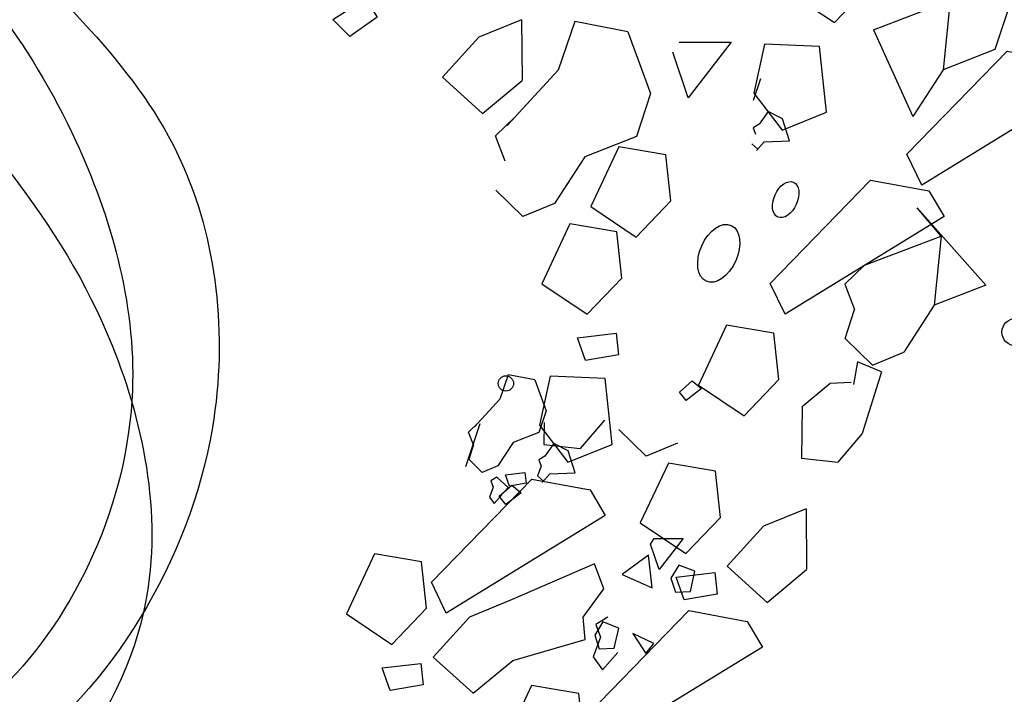
# Model space of a CAD drawing. Units: inches. Extents: x 118593 to 136660, y 50932 to 63620.
# Drawn here: x 132865 to 132999, y 52068 to 52160 of the extents above; entities that cross this region are included whole.
import ezdxf

# ---------------------------------------------------------------- set-up
doc = ezdxf.new("R2010")
doc.units = ezdxf.units.IN
doc.header["$MEASUREMENT"] = 0
doc.layers.get('0').update_dxf_attribs({"color": 2})

msp = doc.modelspace()

# ---------------------------------------------------------------- linework, layer by layer
at = {"color": 56, "linetype": 'ByBlock'}
for p, q in [((132981.47, 52158.69), (132991.87, 52162.65)), ((132991.87, 52162.65), (132990.93, 52153.24)), ((132999.88, 52161.85), (132997.93, 52156)), ((132933.58, 52160.02), (132927.81, 52157.65)), ((132933.58, 52160.02), (132933.67, 52151.77)), ((132940.86, 52159.81), (132938.6, 52153.19)), ((132948.05, 52158.41), (132940.86, 52159.81)), ((132948.05, 52158.41), (132951.15, 52150)), ((132981.47, 52158.69), (132986.79, 52146.88)), ((132927.81, 52157.65), (132922.87, 52152.23)), ((132955.03, 52157.01), (132962.09, 52157.01)), ((132962.09, 52157.01), (132956.24, 52149.44)), ((132956.24, 52149.44), (132954.17, 52155.64)), ((132997.93, 52156), (132990.93, 52153.24)), ((132938.6, 52153.19), (132931.65, 52145.65)), ((132990.93, 52153.24), (132986.79, 52146.88)), ((132922.87, 52152.23), (132928.3, 52147.29)), ((132928.3, 52147.29), (132933.67, 52151.77)), ((132966.08, 52151.99), (132965.11, 52149.07)), ((132951.15, 52150), (132949.21, 52144.15)), ((132967.11, 52147.55), (132965.91, 52145.83)), ((132969.07, 52146.55), (132967.11, 52147.55)), ((132930.04, 52144.27), (132932.75, 52146.84)), ((132970.02, 52143.59), (132969.07, 52146.55)), ((132965.91, 52145.83), (132965.1, 52145.35)), ((132965.1, 52145.35), (132965.41, 52144.49)), ((132931.38, 52140.8), (132930.04, 52144.27)), ((132949.21, 52144.15), (132942.21, 52141.39)), ((132965.55, 52142.26), (132966.58, 52143.45)), ((132966.58, 52143.45), (132970.02, 52143.59)), ((132964.91, 52143.15), (132965.71, 52142.45)), ((132966.63, 52143.22), (132966.63, 52143.22)), ((132942.21, 52141.39), (132938.07, 52135.03)), ((132933.8, 52133.27), (132930.11, 52136.86)), ((132938.07, 52135.03), (132933.8, 52133.27)), ((132990.63, 52130.61), (132987.38, 52134.48)), ((132987.38, 52134.48), (132996.7, 52123.96)), ((132980.24, 52126.65), (132990.63, 52130.61)), ((132990.63, 52130.61), (132989.7, 52121.2)), ((132977.53, 52124.08), (132980.24, 52126.65)), ((132977.53, 52124.08), (132978.87, 52120.61)), ((132996.7, 52123.96), (132989.7, 52121.2)), ((132941.92, 52120.99), (132941.92, 52120.99)), ((132977.6, 52116.67), (132978.87, 52120.61)), ((132989.7, 52121.2), (132985.56, 52114.84)), ((132941.22, 52116.78), (132941.22, 52116.78)), ((132981.29, 52113.07), (132977.6, 52116.67)), ((132981.29, 52113.07), (132985.56, 52114.84)), ((132979.27, 52113.52), (132978.73, 52110.42)), ((132982.52, 52112.15), (132979.27, 52113.52)), ((132931.79, 52111.74), (132930.66, 52108.43)), ((132935.39, 52111.05), (132931.79, 52111.74)), ((132982.52, 52112.15), (132979.91, 52103.75)), ((132935.39, 52111.05), (132936.94, 52106.84)), ((132971.75, 52107.45), (132975.57, 52110.61)), ((132975.57, 52110.61), (132978.41, 52110.76)), ((132978.41, 52110.76), (132978.41, 52110.76)), ((132930.66, 52108.43), (132927.19, 52104.66)), ((132971.75, 52107.45), (132971.65, 52100.43)), ((132936.94, 52106.84), (132935.97, 52103.91)), ((132927.93, 52105.08), (132925.98, 52099.23)), ((132926.38, 52103.97), (132927.74, 52105.26)), ((132936.67, 52105.28), (132936.62, 52102.28)), ((132944.88, 52105.6), (132941.56, 52101.74)), ((132927.05, 52102.24), (132926.38, 52103.97)), ((132935.97, 52103.91), (132932.47, 52102.53)), ((132950.54, 52100.7), (132946.85, 52104.29)), ((132979.91, 52103.75), (132976.59, 52099.89)), ((132927.05, 52102.24), (132926.42, 52100.27)), ((132932.47, 52102.53), (132930.4, 52099.35)), ((132936.62, 52102.28), (132941.56, 52101.74)), ((132937.97, 52102.4), (132936.77, 52100.68)), ((132939.93, 52101.39), (132937.97, 52102.4)), ((132954.8, 52102.46), (132950.54, 52100.7)), ((132936.77, 52100.68), (132935.96, 52100.19)), ((132940.88, 52098.43), (132939.93, 52101.39)), ((132928.26, 52098.47), (132926.42, 52100.27)), ((132930.4, 52099.35), (132928.26, 52098.47)), ((132929.87, 52099.78), (132929.87, 52099.78)), ((132936.27, 52099.34), (132935.76, 52098)), ((132935.96, 52100.19), (132936.27, 52099.34)), ((132971.65, 52100.43), (132976.59, 52099.89)), ((132930.24, 52097.81), (132929.43, 52097.32)), ((132930.24, 52097.81), (132931.8, 52096.44)), ((132935.76, 52098), (132936.57, 52097.3)), ((132936.4, 52097.11), (132937.44, 52098.3)), ((132937.44, 52098.3), (132940.88, 52098.43)), ((132937.49, 52098.07), (132937.49, 52098.07)), ((132929.74, 52096.46), (132929.23, 52095.12)), ((132929.43, 52097.32), (132929.74, 52096.46)), ((132929.23, 52095.12), (132929.87, 52094.24)), ((132929.87, 52094.24), (132930.91, 52095.42)), ((132930.96, 52095.19), (132930.96, 52095.19)), ((132931.8, 52096.44), (132931.43, 52096.01)), ((132972.28, 52093.52), (132966.51, 52091.15)), ((132972.28, 52093.52), (132972.36, 52085.27)), ((132966.51, 52091.15), (132961.57, 52085.73)), ((132955.34, 52088.45), (132955.34, 52088.45)), ((132943.51, 52086.04), (132932.31, 52081.17)), ((132944.8, 52082.63), (132943.51, 52086.04)), ((132961.57, 52085.73), (132966.99, 52080.79)), ((132966.99, 52080.79), (132972.36, 52085.27)), ((132954.63, 52084.24), (132954.63, 52084.24)), ((132942, 52078.77), (132944.8, 52082.63)), ((132932.31, 52081.17), (132926.54, 52078.79)), ((132926.54, 52078.79), (132921.6, 52073.37)), ((132942.25, 52075.74), (132942, 52078.77)), ((132945.34, 52078.77), (132943.72, 52077.79)), ((132943.72, 52077.79), (132944.35, 52076.08)), ((132915.37, 52076.09), (132915.37, 52076.09)), ((132932.4, 52072.91), (132942.25, 52075.74)), ((132944.35, 52076.08), (132943.33, 52073.4)), ((132944.61, 52071.63), (132946.68, 52074)), ((132921.6, 52073.37), (132927.03, 52068.44)), ((132927.03, 52068.44), (132932.4, 52072.91)), ((132943.33, 52073.4), (132944.61, 52071.63)), ((132946.77, 52073.54), (132946.77, 52073.54)), ((132914.67, 52071.88), (132914.67, 52071.88))]:
    msp.add_line(p, q, dxfattribs=at)
for points in [[(132980.83, 52164.58), (132980.17, 52170.88), (132973.76, 52171.96), (132969.95, 52163.81), (132976.14, 52159.66)], [(132907.95, 52160.07), (132912.41, 52162.91), (132913.96, 52160.41), (132910.26, 52157.77)], [(132965.2, 52150.07), (132969.03, 52145.03), (132975.07, 52147.45), (132974.09, 52156.39), (132966.64, 52156.72)], [(133009.63, 52150.84), (132988.02, 52137.56), (132986, 52141.74), (132999.64, 52155.78), (133007.56, 52154.32)], [(132953.89, 52135.39), (132953.24, 52141.69), (132946.82, 52142.77), (132943.01, 52134.63), (132949.2, 52130.47)], [(132991.05, 52133.28), (132969.43, 52120.01), (132967.42, 52124.19), (132981.06, 52138.23), (132988.97, 52136.77)], [(132947.23, 52124.9), (132946.57, 52131.2), (132940.15, 52132.28), (132936.34, 52124.14), (132942.54, 52119.98)], [(132968.56, 52111.11), (132967.9, 52117.41), (132961.48, 52118.49), (132957.67, 52110.35), (132963.87, 52106.19)], [(132941.22, 52116.78), (132946.47, 52117.4), (132946.78, 52114.47), (132942.3, 52113.7)], [(132936.05, 52104.92), (132939.89, 52099.88), (132945.93, 52102.29), (132944.95, 52111.23), (132937.5, 52111.56)], [(132958.05, 52109.87), (132955.97, 52108.24), (132955.08, 52109.41), (132956.79, 52110.91)], [(132960.64, 52092.36), (132959.98, 52098.66), (132953.56, 52099.74), (132949.75, 52091.6), (132955.95, 52087.44)], [(132931.43, 52098.16), (132934.05, 52098.47), (132934.21, 52097.01), (132931.97, 52096.62)], [(132944.98, 52092.62), (132923.37, 52079.35), (132921.35, 52083.53), (132934.99, 52097.57), (132942.91, 52096.11)], [(132933.55, 52095.72), (132931.47, 52094.09), (132930.58, 52095.26), (132932.29, 52096.75)], [(132951.63, 52089.49), (132955.59, 52089.49), (132952.31, 52085.25), (132951.15, 52088.72)], [(132920.67, 52080.01), (132920.02, 52086.3), (132913.6, 52087.38), (132909.79, 52079.24), (132915.98, 52075.08)], [(132947.3, 52084.58), (132951.37, 52082.79), (132950.88, 52087.21)], [(132953.9, 52084.07), (132954.52, 52082.19), (132956.55, 52082.29), (132957.17, 52085.03), (132955, 52085.88)], [(132954.63, 52084.24), (132959.88, 52084.86), (132960.19, 52081.93), (132955.71, 52081.16)], [(132966.34, 52074.73), (132944.73, 52061.46), (132942.71, 52065.64), (132956.35, 52079.68), (132964.27, 52078.22)], [(132943.55, 52076.34), (132944.17, 52074.47), (132946.21, 52074.57), (132946.82, 52077.31), (132944.65, 52078.16)], [(132948.71, 52076.58), (132950.48, 52073.85), (132951.57, 52075.21)], [(132914.67, 52071.88), (132919.91, 52072.5), (132920.22, 52069.57), (132915.75, 52068.8)], [(132942.04, 52062.12), (132941.38, 52068.42), (132934.96, 52069.5), (132931.15, 52061.35), (132937.35, 52057.2)]]:
    msp.add_lwpolyline(points, close=True, dxfattribs=at)
for centre, radius in [((133000.78, 52117.56), 1.87), ((132931.47, 52110.57), 1.04)]:
    msp.add_circle(centre, radius, dxfattribs=at)
for centre, major_axis in [((132969.51, 52135.58), (-1.06, -2.37)), ((132960.41, 52128.27), (-1.69, -3.8))]:
    msp.add_ellipse(centre, major_axis=major_axis, ratio=0.609089, dxfattribs=at)
for points, knots in [([(133087.73, 52146.14), (133076.9, 52161.23), (133081.13, 52165.82), (133070.51, 52205.18), (133038.8, 52211.19), (133046.47, 52200.9), (133037.71, 52183.9), (132991.1, 52253.34), (132957.6, 52272.61), (132927.54, 52273.85), (132926.79, 52288.11), (132898.26, 52270.22)], [13080.037843, 13080.037843, 13080.037843, 13080.037843, 15085.119958, 15969.858972, 17379.818157, 17721.211062, 18889.03988, 20549.154172, 22111.291937, 22918.031188, 24203.522274, 24203.522274, 24203.522274, 24203.522274]), ([(133087.57, 52147.58), (133085.14, 52151.04), (133079.79, 52165.51), (133072.11, 52193.97), (133069.92, 52204.51), (133048.08, 52189.7), (133039.1, 52172.46), (132992.85, 52258.22), (132946.17, 52256.4), (132938.88, 52269.98), (132926.03, 52280.69), (132900.76, 52266.35)], [14270.483388, 14270.483388, 14270.483388, 14270.483388, 15085.119958, 15969.858972, 17379.818157, 17721.211062, 18889.03988, 20549.154172, 22548.548385, 23280.533071, 24280.479966, 24280.479966, 24280.479966, 24280.479966]), ([(133077.82, 52156.92), (133076.52, 52162.31), (133069.76, 52180.65), (133040.12, 52186.27), (133047.78, 52175.98), (133039.03, 52158.98), (132992.48, 52241.87), (132958.91, 52247.69), (132931.21, 52265.78), (132929.29, 52273.44), (132908.22, 52257.11)], [15256.326009, 15256.326009, 15256.326009, 15256.326009, 15969.858972, 17379.818157, 17721.211062, 18889.03988, 20549.154172, 22111.291937, 22918.031188, 24203.522274, 24203.522274, 24203.522274, 24203.522274]), ([(132855.11, 52244.48), (132840.75, 52240.78), (132802.32, 52230.9), (132849.37, 52178.08), (132872.71, 52149.97), (132885.66, 52106.66), (132850.01, 52028.31), (132717.28, 52081.53), (132618.4, 52025.77), (132574.18, 52082.75), (132527.7, 52091.31), (132500.8, 52108.42), (132482.77, 52113.26), (132470.22, 52087.64), (132455.54, 52109.64), (132423.4, 52094.36), (132366.89, 52174.77), (132253.07, 52218.73), (132149.91, 52225.53), (132116.98, 52226.87)], [0, 0, 0, 0, 1150.486736, 3079.603252, 4822.226834, 6089.506805, 7684.420617, 12956.899729, 16516.907468, 19258.420171, 19961.237297, 20990.320032, 22445.865395, 23108.439177, 23485.952702, 24304.285348, 25482.66361, 32829.630805, 36264.069951, 36264.069951, 36264.069951, 36264.069951])]:
    msp.add_open_spline(points, degree=3, knots=knots, dxfattribs=at)
for points in [[(132854.21, 52245.1), (132809.01, 52229.41), (132844.48, 52162.19), (132877.95, 52115.73), (132882.22, 52079.48), (132850.59, 52041.2), (132714.83, 52063.2), (132621.88, 52049.75), (132563.17, 52082.75), (132537.49, 52098.64), (132511.8, 52105.97), (132488.57, 52116.97), (132467.77, 52105.97), (132451.87, 52118.19), (132432.31, 52112.08), (132415.18, 52125.53), (132206.04, 52206.19), (132093.72, 52221.96)], [(132855.11, 52244.48), (132835.28, 52226.97), (132860.18, 52174.19), (132887.3, 52140.82), (132891.57, 52104.58), (132864.1, 52059.22), (132724.62, 52054.64), (132629.12, 52038.48), (132560.22, 52068.58), (132528.93, 52074.2), (132499.31, 52098.42), (132483.62, 52081.43), (132466.62, 52080.12), (132445.7, 52093.19), (132422.52, 52081.53), (132384.61, 52115.75), (132225.17, 52205.97), (132117.08, 52226.85)]]:
    msp.add_spline(points, degree=3, dxfattribs=at)

doc.saveas('drawing.dxf')
